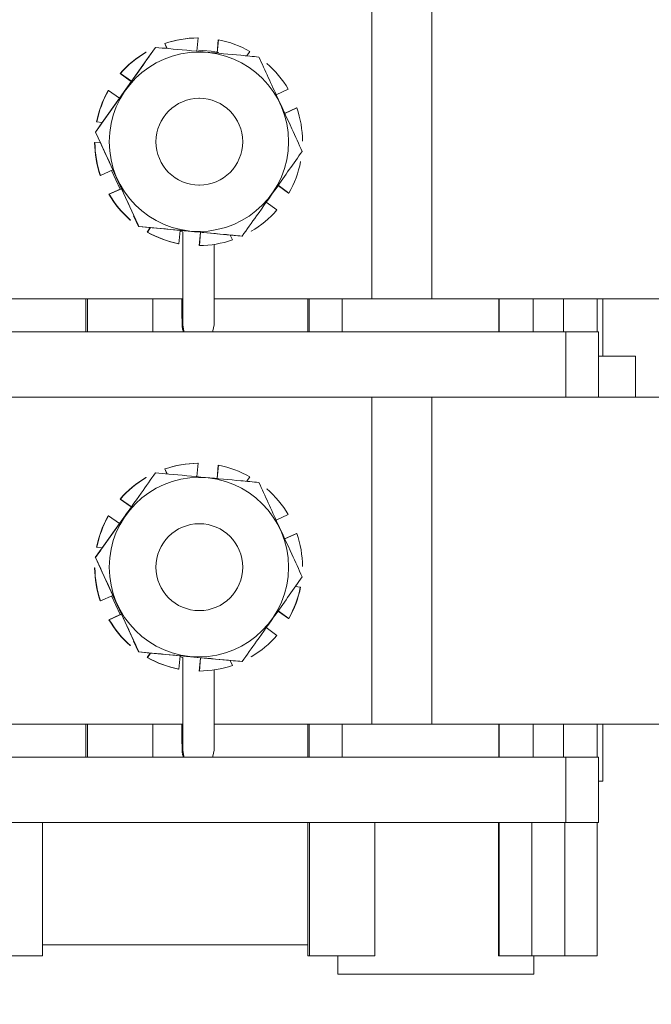
# Model space of a CAD drawing. Units: inches. Extents: x 0.5 to 34.8, y 0.8 to 23.2.
# Drawn here: x 20.6 to 21, y 6.5 to 7.2 of the extents above; entities that cross this region are included whole.
import ezdxf

# ---------------------------------------------------------------- set-up
doc = ezdxf.new("R2010")
doc.units = ezdxf.units.IN
doc.header["$MEASUREMENT"] = 0
doc.layers.add('FORMAT', color=7, linetype='Continuous')
doc.styles.add('SLDTEXTSTYLE0', font='TXT', dxfattribs={"width": 0.605})
doc.dimstyles.new('SLDDIMSTYLE0', dxfattribs={"dimtxt": 0.283122, "dimasz": 0.12, "dimexe": 0, "dimexo": 0.0625, "dimgap": 0.07078, "dimtad": 0, "dimtih": 1, "dimtoh": 1, "dimdec": 6, "dimlfac": 3, "dimrnd": 1e-09, "dimzin": 12, "dimdsep": 46, "dimtxsty": 'SLDTEXTSTYLE0', "dimsah": 1, "dimcen": 0.09, "dimadec": 0, "dimazin": 3, "dimtfac": 1, "dimtdec": 3, "dimtofl": 0, "dimtmove": 0, "dimatfit": 3, "dimfxl": 0, "dimfrac": 2, "dimtolj": 1, "dimtzin": 12, "dimarcsym": 0})

# ---------------------------------------------------------------- blocks, each defined once
blk = doc.blocks.new('_D_1')
at = {"layer": 'FORMAT'}
for p, q in [((19.78166, 12.60975), (26.06674, 12.60975)), ((26.02774, 12.60975), (26.02774, 9.36152)), ((26.02774, 5.79083), (26.02774, 8.92672)), ((24.25572, 5.79083), (26.06674, 5.79083))]:
    blk.add_line(p, q, dxfattribs=at)
for points in [[(26.02774, 12.60975), (25.99774, 12.48975), (26.05774, 12.48975)], [(26.02774, 5.79083), (26.05774, 5.91083), (25.99774, 5.91083)]]:
    blk.add_solid(points, dxfattribs=at)
at = {"layer": 'FORMAT', "insert": (25.89811, 9.3027), "char_height": 0.29167, "attachment_point": 1, "style": 'SLDTEXTSTYLE0'}
blk.add_mtext('Y', dxfattribs=at)

msp = doc.modelspace()

# ---------------------------------------------------------------- linework, layer by layer
at = {"color": 7, "linetype": 'Continuous', "lineweight": 15}
for p, q in [((20.77776476, 6.99307959), (20.77776476, 7.20141293)), ((20.81602968, 6.99307959), (20.81602968, 7.20141293)), ((20.66697949, 7.15923279), (20.66618849, 7.15073429)), ((20.66682554, 7.15923279), (20.66679989, 7.15923279)), ((20.66682554, 7.15923279), (20.66682545, 7.15923179)), ((20.66697949, 7.15923279), (20.66695383, 7.15923279)), ((20.67989872, 7.15801361), (20.67911033, 7.14954312)), ((20.67913338, 7.14951512), (20.67992437, 7.15801361)), ((20.68005266, 7.15801361), (20.67926295, 7.14952891)), ((20.67928732, 7.14951512), (20.68007832, 7.15801361)), ((20.67989872, 7.15801361), (20.67992437, 7.15801361)), ((20.68005266, 7.15801361), (20.68007832, 7.15801361)), ((20.63541216, 7.14699263), (20.63980305, 7.15319012)), ((20.63980305, 7.15319012), (20.63990363, 7.15319012)), ((20.6457371, 7.15563906), (20.64576276, 7.15563906)), ((20.6457371, 7.15563906), (20.6471731, 7.15251445)), ((20.64721173, 7.15248623), (20.64576276, 7.15563906)), ((20.64589105, 7.15563906), (20.6459167, 7.15563906)), ((20.64589105, 7.15563906), (20.64733391, 7.15249951)), ((20.64736567, 7.15248623), (20.6459167, 7.15563906)), ((20.66724887, 7.15141293), (20.66721809, 7.15141293)), ((20.70011608, 7.15059444), (20.69811015, 7.14776318)), ((20.62448353, 7.13156747), (20.63541216, 7.14699263)), ((20.63380926, 7.15014545), (20.6337836, 7.15014545)), ((20.63380926, 7.15014545), (20.63383653, 7.15008609)), ((20.6339632, 7.15014545), (20.63393754, 7.15014545)), ((20.71067082, 7.14298915), (20.71069647, 7.14298915)), ((20.71082476, 7.14298915), (20.71085041, 7.14298915)), ((20.61687829, 7.12083309), (20.62448353, 7.13156747)), ((20.61733955, 7.13650174), (20.61736521, 7.13650174)), ((20.61733955, 7.13650174), (20.62375755, 7.13195458)), ((20.62432959, 7.13156747), (20.61736521, 7.13650174)), ((20.61749349, 7.13650174), (20.61751915, 7.13650174)), ((20.61749349, 7.13650174), (20.62447496, 7.13155537)), ((20.62448353, 7.13156747), (20.61751915, 7.13650174)), ((20.60975996, 7.12576736), (20.60973431, 7.12576736)), ((20.60975996, 7.12576736), (20.60985145, 7.12570253)), ((20.6099139, 7.12576736), (20.60988825, 7.12576736)), ((20.6099139, 7.12576736), (20.61687829, 7.12083309)), ((20.72449405, 7.12654503), (20.71673868, 7.1229808)), ((20.60594966, 7.10540793), (20.61687829, 7.12083309)), ((20.66783385, 7.12074626), (20.66755676, 7.12074626)), ((20.72207832, 7.11102724), (20.7298337, 7.11459147)), ((20.72223226, 7.11102724), (20.72998764, 7.11459147)), ((20.72996198, 7.11459147), (20.72232996, 7.11108393)), ((20.72980804, 7.11459147), (20.7226611, 7.11130687)), ((20.72980804, 7.11459147), (20.7298337, 7.11459147)), ((20.72996198, 7.11459147), (20.72998764, 7.11459147)), ((20.60155876, 7.09921043), (20.60594966, 7.10540793)), ((20.60231516, 7.1057295), (20.60234082, 7.1057295)), ((20.60231516, 7.1057295), (20.60579413, 7.10540569)), ((20.6024691, 7.1057295), (20.60249476, 7.1057295)), ((20.60579571, 7.10540793), (20.60580365, 7.10541913)), ((20.60140482, 7.09921043), (20.6015054, 7.09921043)), ((20.60473048, 7.09230904), (20.60155876, 7.09921043)), ((20.60155876, 7.09921043), (20.60165934, 7.09921043)), ((20.60112165, 7.09263061), (20.60109599, 7.09263061)), ((20.60112165, 7.09263061), (20.60125002, 7.09261866)), ((20.60127559, 7.09263061), (20.60124993, 7.09263061)), ((20.60127559, 7.09263061), (20.60473048, 7.09230904)), ((20.60457654, 7.09230904), (20.60456966, 7.09232401)), ((20.61262468, 7.07513195), (20.60473048, 7.09230904)), ((20.73342741, 7.09352858), (20.73340176, 7.09352858)), ((20.73358135, 7.09352858), (20.7335557, 7.09352858)), ((20.61262468, 7.07513195), (20.60486931, 7.07156772)), ((20.61811826, 7.06317839), (20.61262468, 7.07513195)), ((20.60468971, 7.07156772), (20.60471537, 7.07156772)), ((20.60482616, 7.07161864), (20.60471537, 7.07156772)), ((20.60484365, 7.07156772), (20.60486931, 7.07156772)), ((20.61183355, 7.07476836), (20.61733965, 7.06283234)), ((20.61186027, 7.07478064), (20.61736373, 7.06284341)), ((20.61733023, 7.06289876), (20.61018329, 7.05961416)), ((20.61020895, 7.05961416), (20.61796432, 7.06317839)), ((20.61811379, 7.06318812), (20.61033723, 7.05961416)), ((20.61036289, 7.05961416), (20.61811826, 7.06317839)), ((20.62601246, 7.04600129), (20.61811826, 7.06317839)), ((20.66755676, 7.06541293), (20.66783385, 7.06541293)), ((20.7247891, 7.06039183), (20.71782472, 7.0653261)), ((20.72494304, 7.06039183), (20.71797866, 7.0653261)), ((20.71805346, 7.06525493), (20.72491738, 7.06039183)), ((20.71834544, 7.06493899), (20.72476344, 7.06039183)), ((20.61020895, 7.05961416), (20.61018329, 7.05961416)), ((20.61036289, 7.05961416), (20.61033723, 7.05961416)), ((20.7247891, 7.06039183), (20.72476344, 7.06039183)), ((20.72494304, 7.06039183), (20.72491738, 7.06039183)), ((20.71037341, 7.05459172), (20.71733779, 7.04965745)), ((20.62903024, 7.0390999), (20.62591909, 7.0458695)), ((20.62918418, 7.0390999), (20.62601246, 7.04600129)), ((20.62382693, 7.04317004), (20.62385259, 7.04317004)), ((20.62390156, 7.04323915), (20.62385259, 7.04317004)), ((20.62398087, 7.04317004), (20.62400653, 7.04317004)), ((20.62903024, 7.0390999), (20.62913082, 7.0390999)), ((20.63659285, 7.03839601), (20.62903024, 7.0390999)), ((20.63672007, 7.03839451), (20.62913082, 7.0390999)), ((20.62918418, 7.0390999), (20.62928476, 7.0390999)), ((20.63674679, 7.03839601), (20.62918418, 7.0390999)), ((20.63656878, 7.03839825), (20.63456127, 7.03556475)), ((20.63458692, 7.03556475), (20.63659285, 7.03839601)), ((20.63672272, 7.03839825), (20.63471521, 7.03556475)), ((20.63474086, 7.03556475), (20.63674679, 7.03839601)), ((20.6367132, 7.03838481), (20.63659285, 7.03839601)), ((20.65556962, 7.03664407), (20.63674679, 7.03839601)), ((20.63458692, 7.03556475), (20.63456127, 7.03556475)), ((20.63474086, 7.03556475), (20.63471521, 7.03556475)), ((20.65556962, 7.03664407), (20.65477863, 7.02814558)), ((20.65550359, 7.03593463), (20.65721813, 7.0356098)), ((20.65550417, 7.03594083), (20.65724892, 7.0356098)), ((20.66851451, 7.0354249), (20.6555683, 7.03662987)), ((20.66866845, 7.0354249), (20.65556962, 7.03664407)), ((20.65724892, 7.0356098), (20.65721813, 7.0356098)), ((20.65721813, 7.0356098), (20.65721813, 6.97641293)), ((20.65724892, 7.0356098), (20.65724892, 6.97641293)), ((20.66848907, 7.03542726), (20.66769786, 7.0269264)), ((20.66772352, 7.0269264), (20.66851451, 7.0354249)), ((20.66864301, 7.03542726), (20.6678518, 7.0269264)), ((20.66787746, 7.0269264), (20.66866845, 7.0354249)), ((20.66864169, 7.03541306), (20.66851451, 7.0354249)), ((20.68749128, 7.03367296), (20.66866845, 7.0354249)), ((20.69505389, 7.03296906), (20.68749128, 7.03367296)), ((20.68749128, 7.03367296), (20.68894024, 7.03052013)), ((20.69500052, 7.03296906), (20.68749322, 7.03366873)), ((20.69489995, 7.03296906), (20.68749816, 7.03365799)), ((20.69489995, 7.03296906), (20.69500052, 7.03296906)), ((20.69505389, 7.03296906), (20.69515446, 7.03296906)), ((20.70073981, 7.03601374), (20.70071415, 7.03601374)), ((20.70089375, 7.03601374), (20.70086809, 7.03601374)), ((20.65459903, 7.02814558), (20.65462469, 7.02814558)), ((20.65462698, 7.02817025), (20.65462469, 7.02814558)), ((20.65475297, 7.02814558), (20.65477863, 7.02814558)), ((20.66772352, 7.0269264), (20.66769786, 7.0269264)), ((20.66787746, 7.0269264), (20.6678518, 7.0269264)), ((20.67724883, 6.97641293), (20.67724883, 7.02765784)), ((20.65721813, 6.99307959), (20.44791658, 6.99307959)), ((20.59544687, 6.99307959), (20.59544687, 6.97207959)), ((20.63810266, 6.99307959), (20.63810266, 6.97207959)), ((20.77776476, 6.99307959), (20.67724883, 6.99307959)), ((20.7369462, 6.99307959), (20.7369462, 6.97207959)), ((20.81602968, 6.99307959), (20.77776476, 6.99307959)), ((20.96602897, 6.99307959), (20.81602968, 6.99307959)), ((20.85883243, 6.99307959), (20.85883243, 6.97207959)), ((20.92153472, 6.99307959), (20.92153472, 6.97207959)), ((20.92504999, 6.95641293), (20.92504999, 6.99307959)), ((20.65724892, 6.97641293), (20.65721813, 6.97641293)), ((20.20478576, 6.97207959), (20.90144912, 6.97207959)), ((20.90144912, 6.97207959), (20.90144912, 6.93041293)), ((20.90144912, 6.97207959), (20.92221821, 6.97207959)), ((20.92221821, 6.97207959), (20.92221821, 6.93041293)), ((20.92221821, 6.95641293), (20.94588333, 6.95641293)), ((20.94588333, 6.93041293), (20.94588333, 6.95641293)), ((20.20478576, 6.93041293), (20.90144912, 6.93041293)), ((20.77776476, 6.72207959), (20.77776476, 6.93041293)), ((20.81602968, 6.72207959), (20.81602968, 6.93041293)), ((20.90144912, 6.93041293), (20.92221821, 6.93041293)), ((20.96602897, 6.93041293), (20.92221821, 6.93041293)), ((20.66697949, 6.88823279), (20.66618849, 6.87973429)), ((20.66682554, 6.88823279), (20.66679989, 6.88823279)), ((20.66682554, 6.88823279), (20.66682545, 6.88823179)), ((20.66697949, 6.88823279), (20.66695383, 6.88823279)), ((20.67989872, 6.88701361), (20.67911033, 6.87854312)), ((20.67913338, 6.87851512), (20.67992437, 6.88701361)), ((20.68005266, 6.88701361), (20.67926295, 6.87852891)), ((20.67928732, 6.87851512), (20.68007832, 6.88701361)), ((20.67989872, 6.88701361), (20.67992437, 6.88701361)), ((20.68005266, 6.88701361), (20.68007832, 6.88701361)), ((20.63980305, 6.88219012), (20.63990363, 6.88219012)), ((20.6457371, 6.88463906), (20.64576276, 6.88463906)), ((20.6457371, 6.88463906), (20.6471731, 6.88151445)), ((20.64721173, 6.88148623), (20.64576276, 6.88463906)), ((20.64589105, 6.88463906), (20.6459167, 6.88463906)), ((20.64589105, 6.88463906), (20.64733391, 6.88149951)), ((20.64736567, 6.88148623), (20.6459167, 6.88463906)), ((20.63380926, 6.87914545), (20.6337836, 6.87914545)), ((20.63380926, 6.87914545), (20.63383653, 6.87908609)), ((20.6339632, 6.87914545), (20.63393754, 6.87914545)), ((20.66724887, 6.88041293), (20.66721809, 6.88041293)), ((20.70011608, 6.87959444), (20.69811015, 6.87676318)), ((20.71067082, 6.87198915), (20.71069647, 6.87198915)), ((20.71082476, 6.87198915), (20.71085041, 6.87198915)), ((20.61733955, 6.86550174), (20.61736521, 6.86550174)), ((20.61733955, 6.86550174), (20.62375755, 6.86095458)), ((20.62432959, 6.86056747), (20.61736521, 6.86550174)), ((20.61749349, 6.86550174), (20.61751915, 6.86550174)), ((20.61749349, 6.86550174), (20.62447496, 6.86055537)), ((20.62448353, 6.86056747), (20.61751915, 6.86550174)), ((20.61687829, 6.84983309), (20.62448353, 6.86056747)), ((20.72449405, 6.85554503), (20.71673868, 6.8519808)), ((20.60594966, 6.83440793), (20.61687829, 6.84983309)), ((20.60975996, 6.85476736), (20.60973431, 6.85476736)), ((20.60975996, 6.85476736), (20.60985145, 6.85470253)), ((20.6099139, 6.85476736), (20.60988825, 6.85476736)), ((20.6099139, 6.85476736), (20.61687829, 6.84983309)), ((20.66783385, 6.84974626), (20.66755676, 6.84974626)), ((20.72207832, 6.84002724), (20.7298337, 6.84359147)), ((20.72223226, 6.84002724), (20.72998764, 6.84359147)), ((20.72996198, 6.84359147), (20.72232996, 6.84008393)), ((20.72980804, 6.84359147), (20.7226611, 6.84030687)), ((20.72980804, 6.84359147), (20.7298337, 6.84359147)), ((20.72996198, 6.84359147), (20.72998764, 6.84359147)), ((20.60140482, 6.82821043), (20.60579571, 6.83440793)), ((20.60155876, 6.82821043), (20.60594966, 6.83440793)), ((20.60231516, 6.8347295), (20.60234082, 6.8347295)), ((20.60231516, 6.8347295), (20.60579413, 6.83440569)), ((20.6024691, 6.8347295), (20.60249476, 6.8347295)), ((20.60579571, 6.83440793), (20.60580365, 6.83441913)), ((20.60140482, 6.82821043), (20.6015054, 6.82821043)), ((20.60473048, 6.82130904), (20.60155876, 6.82821043)), ((20.60155876, 6.82821043), (20.60165934, 6.82821043)), ((20.60112165, 6.82163061), (20.60109599, 6.82163061)), ((20.60112165, 6.82163061), (20.60125002, 6.82161866)), ((20.60127559, 6.82163061), (20.60124993, 6.82163061)), ((20.61262468, 6.80413195), (20.60473048, 6.82130904)), ((20.73342741, 6.82252858), (20.73340176, 6.82252858)), ((20.73358135, 6.82252858), (20.7335557, 6.82252858)), ((20.72890729, 6.80975126), (20.73236218, 6.80942969)), ((20.60468971, 6.80056772), (20.60471537, 6.80056772)), ((20.60482616, 6.80061864), (20.60471537, 6.80056772)), ((20.60484365, 6.80056772), (20.60486931, 6.80056772)), ((20.61262468, 6.80413195), (20.60486931, 6.80056772)), ((20.61186027, 6.80378064), (20.61736373, 6.79184341)), ((20.61811826, 6.79217839), (20.61262468, 6.80413195)), ((20.66755676, 6.79441293), (20.66783385, 6.79441293)), ((20.7247891, 6.78939183), (20.71782472, 6.7943261)), ((20.72494304, 6.78939183), (20.71797866, 6.7943261)), ((20.71805346, 6.79425493), (20.72491738, 6.78939183)), ((20.71834544, 6.79393899), (20.72476344, 6.78939183)), ((20.61733023, 6.79189876), (20.61018329, 6.78861416)), ((20.61020895, 6.78861416), (20.61018329, 6.78861416)), ((20.61020895, 6.78861416), (20.61796432, 6.79217839)), ((20.61811379, 6.79218812), (20.61033723, 6.78861416)), ((20.61036289, 6.78861416), (20.61033723, 6.78861416)), ((20.61036289, 6.78861416), (20.61811826, 6.79217839)), ((20.62601246, 6.77500129), (20.61811826, 6.79217839)), ((20.7247891, 6.78939183), (20.72476344, 6.78939183)), ((20.72494304, 6.78939183), (20.72491738, 6.78939183)), ((20.71037341, 6.78359172), (20.71733779, 6.77865745)), ((20.62903024, 6.7680999), (20.62591909, 6.7748695)), ((20.62918418, 6.7680999), (20.62601246, 6.77500129)), ((20.62382693, 6.77217004), (20.62385259, 6.77217004)), ((20.62390156, 6.77223915), (20.62385259, 6.77217004)), ((20.62398087, 6.77217004), (20.62400653, 6.77217004)), ((20.62903024, 6.7680999), (20.62913082, 6.7680999)), ((20.63659285, 6.76739601), (20.62903024, 6.7680999)), ((20.63672007, 6.76739451), (20.62913082, 6.7680999)), ((20.62918418, 6.7680999), (20.62928476, 6.7680999)), ((20.63674679, 6.76739601), (20.62918418, 6.7680999)), ((20.63656878, 6.76739825), (20.63456127, 6.76456475)), ((20.63458692, 6.76456475), (20.63456127, 6.76456475)), ((20.63458692, 6.76456475), (20.63659285, 6.76739601)), ((20.63672272, 6.76739825), (20.63471521, 6.76456475)), ((20.63474086, 6.76456475), (20.63471521, 6.76456475)), ((20.63474086, 6.76456475), (20.63674679, 6.76739601)), ((20.6367132, 6.76738481), (20.63659285, 6.76739601)), ((20.65556962, 6.76564407), (20.63674679, 6.76739601)), ((20.65556962, 6.76564407), (20.65477863, 6.75714558)), ((20.65550359, 6.76493463), (20.65721813, 6.7646098)), ((20.65550417, 6.76494083), (20.65724892, 6.7646098)), ((20.66851451, 6.7644249), (20.6555683, 6.76562987)), ((20.66866845, 6.7644249), (20.65556962, 6.76564407)), ((20.65724892, 6.7646098), (20.65721813, 6.7646098)), ((20.65721813, 6.7646098), (20.65721813, 6.70541293)), ((20.65724892, 6.7646098), (20.65724892, 6.70541293)), ((20.66848907, 6.76442726), (20.66769786, 6.7559264)), ((20.66772352, 6.7559264), (20.66851451, 6.7644249)), ((20.66864301, 6.76442726), (20.6678518, 6.7559264)), ((20.66787746, 6.7559264), (20.66866845, 6.7644249)), ((20.66864169, 6.76441306), (20.66851451, 6.7644249)), ((20.68749128, 6.76267296), (20.66866845, 6.7644249)), ((20.69505389, 6.76196906), (20.68749128, 6.76267296)), ((20.68749128, 6.76267296), (20.68894024, 6.75952013)), ((20.69500052, 6.76196906), (20.68749322, 6.76266873)), ((20.69489995, 6.76196906), (20.68749816, 6.76265799)), ((20.69489995, 6.76196906), (20.69500052, 6.76196906)), ((20.69505389, 6.76196906), (20.69515446, 6.76196906)), ((20.70073981, 6.76501374), (20.70071415, 6.76501374)), ((20.70089375, 6.76501374), (20.70086809, 6.76501374)), ((20.65459903, 6.75714558), (20.65462469, 6.75714558)), ((20.65462698, 6.75717025), (20.65462469, 6.75714558)), ((20.65475297, 6.75714558), (20.65477863, 6.75714558)), ((20.66772352, 6.7559264), (20.66769786, 6.7559264)), ((20.66787746, 6.7559264), (20.6678518, 6.7559264)), ((20.67724883, 6.70541293), (20.67724883, 6.75665784)), ((20.65721813, 6.72207959), (20.44791658, 6.72207959)), ((20.59544687, 6.72207959), (20.59544687, 6.70107959)), ((20.63810266, 6.72207959), (20.63810266, 6.70107959)), ((20.77776476, 6.72207959), (20.67724883, 6.72207959)), ((20.7369462, 6.72207959), (20.7369462, 6.70107959)), ((20.81602968, 6.72207959), (20.77776476, 6.72207959)), ((20.96602897, 6.72207959), (20.81602968, 6.72207959)), ((20.85883243, 6.72207959), (20.85883243, 6.70107959)), ((20.92153472, 6.72207959), (20.92153472, 6.70107959)), ((20.92504999, 6.68574626), (20.92504999, 6.72207959)), ((20.65724892, 6.70541293), (20.65721813, 6.70541293)), ((20.20478576, 6.70107959), (20.90144912, 6.70107959)), ((20.90144912, 6.70107959), (20.90144912, 6.65941293)), ((20.90144912, 6.70107959), (20.92221821, 6.70107959)), ((20.92221821, 6.70107959), (20.92221821, 6.65941293)), ((20.92221821, 6.68574626), (20.92504999, 6.68574626)), ((20.20478576, 6.65941293), (20.90144912, 6.65941293)), ((20.56795378, 6.57441293), (20.56795378, 6.65941293)), ((20.73704872, 6.57441293), (20.73704872, 6.65941293)), ((20.7380673, 6.57441293), (20.7380673, 6.65941293)), ((20.77973377, 6.57441293), (20.77973377, 6.65941293)), ((20.85863229, 6.57441293), (20.85863229, 6.65941293)), ((20.85886835, 6.57441293), (20.85886835, 6.65941293)), ((20.87976572, 6.57441293), (20.87976572, 6.65941293)), ((20.90076562, 6.57441293), (20.90076562, 6.65941293)), ((20.90144912, 6.65941293), (20.92221821, 6.65941293)), ((20.92153472, 6.57441293), (20.92153472, 6.65941293)), ((20.56795378, 6.58157959), (20.73704872, 6.58157959)), ((20.56795378, 6.57441293), (20.53662059, 6.57441293)), ((20.7380673, 6.57441293), (20.73704872, 6.57441293)), ((20.77973377, 6.57441293), (20.7380673, 6.57441293)), ((20.75615086, 6.57441293), (20.75615086, 6.56274626)), ((20.85886835, 6.57441293), (20.85863229, 6.57441293)), ((20.87976572, 6.57441293), (20.85886835, 6.57441293)), ((20.90076562, 6.57441293), (20.87976572, 6.57441293)), ((20.88115086, 6.56274626), (20.88115086, 6.57441293)), ((20.92153472, 6.57441293), (20.90076562, 6.57441293)), ((20.88115057, 6.56274626), (20.75615086, 6.56274626))]:
    msp.add_line(p, q, dxfattribs=at)
at = {"color": 8, "linetype": 'Continuous', "lineweight": 15}
for p, q in [((20.5964362, 6.99307959), (20.5964362, 6.97207959)), ((20.73793553, 6.99307959), (20.73793553, 6.97207959)), ((20.7588329, 6.99307959), (20.7588329, 6.97207959)), ((20.85886835, 6.99307959), (20.85886835, 6.97207959)), ((20.88060162, 6.99307959), (20.88060162, 6.97207959)), ((20.89993486, 6.99307959), (20.89993486, 6.97207959)), ((20.5964362, 6.72207959), (20.5964362, 6.70107959)), ((20.73793553, 6.72207959), (20.73793553, 6.70107959)), ((20.7588329, 6.72207959), (20.7588329, 6.70107959)), ((20.85886835, 6.72207959), (20.85886835, 6.70107959)), ((20.88060162, 6.72207959), (20.88060162, 6.70107959)), ((20.89993486, 6.72207959), (20.89993486, 6.70107959))]:
    msp.add_line(p, q, dxfattribs=at)
at = {"color": 7, "linetype": 'Continuous', "lineweight": 15, "flags": 128}
for points in [[(20.67998145, 7.15000637), (20.67546947, 7.15083078), (20.66724887, 7.15141293)], [(20.65724892, 6.97641293), (20.65801012, 6.97258609), (20.65823658, 6.97207959)], [(20.67626117, 6.97207959), (20.67648763, 6.97258609), (20.67724883, 6.97641293)], [(20.65724892, 6.70541293), (20.65801012, 6.70158609), (20.65823658, 6.70107959)], [(20.67626117, 6.70107959), (20.67648763, 6.70158609), (20.67724883, 6.70541293)]]:
    msp.add_lwpolyline(points, dxfattribs=at)
at = {"color": 7, "linetype": 'Continuous', "lineweight": 15}
for centre, radius in [((20.66755696, 7.09307967), 0.05715464), ((20.66783395, 7.09307951), 0.02766661), ((20.66755696, 6.82207967), 0.05715464), ((20.66783395, 6.82207951), 0.02766661)]:
    msp.add_circle(centre, radius, dxfattribs=at)
for centre, radius, start, end in [((20.66724888, 7.09308019), 0.06615412, 90.38886996, 108.97627403), ((20.66727453, 7.09308019), 0.06615412, 90.38886996, 108.97627403), ((20.66740282, 7.09308019), 0.06615412, 90.38886996, 108.97627403), ((20.66742847, 7.09308019), 0.06615412, 90.38886996, 108.97627403), ((20.66742845, 7.09308011), 0.06615421, 60.38874459, 78.97613251), ((20.66724904, 7.09307988), 0.06615448, 120.38899159, 138.97632925), ((20.66727469, 7.09307988), 0.06615448, 120.38899159, 138.97632925), ((20.66740298, 7.09307988), 0.06615448, 120.38899159, 138.97632925), ((20.66742863, 7.09307988), 0.06615448, 120.38899159, 138.97632925), ((20.66742819, 7.09307976), 0.06615465, 30.38874085, 48.9760462), ((20.66724939, 7.09307962), 0.06615491, 150.38898785, 168.97624294), ((20.66740333, 7.09307962), 0.06615491, 150.38898785, 168.97624294), ((20.66742788, 7.0930796), 0.066155, 0.38886248, 18.97610142), ((20.66724947, 7.09307959), 0.066155, 180.38886248, 198.97610142), ((20.66727513, 7.09307959), 0.066155, 180.38886248, 198.97610142), ((20.66740341, 7.09307959), 0.066155, 180.38886248, 198.97610142), ((20.66742907, 7.09307959), 0.066155, 180.38886248, 198.97610142), ((20.66742796, 7.09307957), 0.06615491, 330.38898785, 348.97624294), ((20.66724916, 7.09307943), 0.06615465, 210.38874085, 228.9760462), ((20.66727481, 7.09307943), 0.06615465, 210.38874085, 228.9760462), ((20.6674031, 7.09307943), 0.06615465, 210.38874085, 228.9760462), ((20.66742831, 7.09307931), 0.06615448, 300.38899159, 318.97632924), ((20.6672489, 7.09307908), 0.06615421, 240.38874459, 258.97613251), ((20.66727456, 7.09307908), 0.06615421, 240.38874459, 258.97613251), ((20.66740284, 7.09307908), 0.06615421, 240.38874459, 258.97613251), ((20.6674285, 7.09307908), 0.06615421, 240.38874459, 258.97613251), ((20.66742847, 7.093079), 0.06615412, 270.38886996, 288.97627403), ((20.66724888, 6.82208019), 0.06615412, 90.38886996, 108.97627403), ((20.66727453, 6.82208019), 0.06615412, 90.38886996, 108.97627403), ((20.66740282, 6.82208019), 0.06615412, 90.38886996, 108.97627403), ((20.66742847, 6.82208019), 0.06615412, 90.38886996, 108.97627403), ((20.66742845, 6.82208011), 0.06615421, 60.38874459, 78.97613251), ((20.66724904, 6.82207988), 0.06615448, 120.38899159, 138.97632925), ((20.66727469, 6.82207988), 0.06615448, 120.38899159, 138.97632925), ((20.66740298, 6.82207988), 0.06615448, 120.38899159, 138.97632925), ((20.66742863, 6.82207988), 0.06615448, 120.38899159, 138.97632925), ((20.66742819, 6.82207976), 0.06615465, 30.38874085, 48.9760462), ((20.66724939, 6.82207962), 0.06615491, 150.38898785, 168.97624294), ((20.66740333, 6.82207962), 0.06615491, 150.38898785, 168.97624294), ((20.66742788, 6.8220796), 0.066155, 0.38886248, 18.97610142), ((20.66724947, 6.82207959), 0.066155, 180.38886248, 198.97610142), ((20.66727513, 6.82207959), 0.066155, 180.38886248, 198.97610142), ((20.66740341, 6.82207959), 0.066155, 180.38886248, 198.97610142), ((20.66742907, 6.82207959), 0.066155, 180.38886248, 198.97610142), ((20.66727402, 6.82207957), 0.06615491, 330.38898785, 348.97624294), ((20.66742796, 6.82207957), 0.06615491, 330.38898785, 348.97624294), ((20.66724916, 6.82207943), 0.06615465, 210.38874085, 228.9760462), ((20.66727481, 6.82207943), 0.06615465, 210.38874085, 228.9760462), ((20.6674031, 6.82207943), 0.06615465, 210.38874085, 228.9760462), ((20.66742831, 6.82207931), 0.06615448, 300.38899159, 318.97632924), ((20.6672489, 6.82207908), 0.06615421, 240.38874459, 258.97613251), ((20.66727456, 6.82207908), 0.06615421, 240.38874459, 258.97613251), ((20.66740284, 6.82207908), 0.06615421, 240.38874459, 258.97613251), ((20.6674285, 6.82207908), 0.06615421, 240.38874459, 258.97613251), ((20.66742847, 6.822079), 0.06615412, 270.38886996, 288.97627403)]:
    msp.add_arc(centre, radius, start, end, dxfattribs=at)
at = {"color": 8, "linetype": 'Continuous', "lineweight": 15}
for centre in [(20.66684617, 6.97641293), (20.66684617, 6.70541293)]:
    msp.add_arc(centre, 0.01000004, 164.32280287, 205.67917475, dxfattribs=at)
at = {"color": 7, "linetype": 'Continuous', "lineweight": 15}
for points, knots in [([(20.60165934, 7.09921043), (20.60714659, 7.10693833), (20.61653558, 7.12016119), (20.63014461, 7.13938255), (20.63690631, 7.14894936), (20.63990363, 7.15319012)], [0, 0, 0, 0, 0.439131483, 0.751378841, 1, 1, 1, 1]), ([(20.63990363, 7.15319012), (20.6427132, 7.15292901), (20.65271356, 7.15199958), (20.67135133, 7.15026613), (20.69127092, 7.14841104), (20.701962, 7.14741454), (20.70577334, 7.14705929)], [0, 0, 0, 0, 0.135864803, 0.483596155, 0.815903982, 1, 1, 1, 1]), ([(20.70577334, 7.14705929), (20.70974036, 7.13845368), (20.71652815, 7.12372901), (20.72635596, 7.10232455), (20.73123568, 7.09167117), (20.73339875, 7.08694876)], [0, 0, 0, 0, 0.439131483, 0.751378841, 1, 1, 1, 1]), ([(20.62928476, 7.0390999), (20.6253419, 7.04770551), (20.61859545, 7.06243018), (20.60874926, 7.08383464), (20.60383689, 7.09448802), (20.60165934, 7.09921043)], [0, 0, 0, 0, 0.439131483, 0.751378841, 1, 1, 1, 1]), ([(20.73339875, 7.08694876), (20.72793567, 7.07922086), (20.71858802, 7.065998), (20.70496061, 7.04677664), (20.69816626, 7.03720983), (20.69515446, 7.03296906)], [0, 0, 0, 0, 0.439131483, 0.751378841, 1, 1, 1, 1]), ([(20.69515446, 7.03296906), (20.69134313, 7.03332432), (20.68065204, 7.03432082), (20.66073246, 7.03617591), (20.64209469, 7.03790936), (20.63209433, 7.03883878), (20.62928476, 7.0390999)], [0, 0, 0, 0, 0.184096018, 0.516403845, 0.864135197, 1, 1, 1, 1]), ([(20.66864275, 7.03542448), (20.66607935, 7.03566328), (20.66170044, 7.0360712), (20.65736631, 7.03647423), (20.65556937, 7.03664133)], [0, 0, 0, 0, 0.585397116, 1, 1, 1, 1]), ([(20.65671187, 6.99307959), (20.65671608, 6.99171941), (20.65673247, 6.9864336), (20.65677151, 6.98052124), (20.65680339, 6.97722377), (20.65683834, 6.97620643), (20.6568571, 6.97576546), (20.65692623, 6.97507454), (20.65711779, 6.97401162), (20.65736076, 6.9728603), (20.65782242, 6.97217002), (20.65788289, 6.97207959)], [0, 0, 0, 0, 0.11593137, 0.450521487, 0.786245375, 0.872560194, 0.916938183, 0.932719394, 0.950032913, 0.993454712, 1, 1, 1, 1]), ([(20.60165934, 6.82821043), (20.60714659, 6.83593833), (20.61653558, 6.84916119), (20.63014461, 6.86838255), (20.63690631, 6.87794936), (20.63990363, 6.88219012)], [0, 0, 0, 0, 0.439131483, 0.751378841, 1, 1, 1, 1]), ([(20.63990363, 6.88219012), (20.6427132, 6.88192901), (20.65271356, 6.88099958), (20.67135133, 6.87926613), (20.69127092, 6.87741104), (20.701962, 6.87641454), (20.70577334, 6.87605929)], [0, 0, 0, 0, 0.135864803, 0.483596155, 0.815903982, 1, 1, 1, 1]), ([(20.70577334, 6.87605929), (20.70974036, 6.86745368), (20.71652815, 6.85272901), (20.72635596, 6.83132455), (20.73123568, 6.82067117), (20.73339875, 6.81594876)], [0, 0, 0, 0, 0.439131483, 0.751378841, 1, 1, 1, 1]), ([(20.62928476, 6.7680999), (20.6253419, 6.77670551), (20.61859545, 6.79143018), (20.60874926, 6.81283464), (20.60383689, 6.82348802), (20.60165934, 6.82821043)], [0, 0, 0, 0, 0.439131483, 0.751378841, 1, 1, 1, 1]), ([(20.73339875, 6.81594876), (20.72793567, 6.80822086), (20.71858802, 6.794998), (20.70496061, 6.77577664), (20.69816626, 6.76620983), (20.69515446, 6.76196906)], [0, 0, 0, 0, 0.4391314835, 0.7513788411, 1, 1, 1, 1]), ([(20.69515446, 6.76196906), (20.69134313, 6.76232432), (20.68065204, 6.76332082), (20.66073246, 6.76517591), (20.64209469, 6.76690936), (20.63209433, 6.76783878), (20.62928476, 6.7680999)], [0, 0, 0, 0, 0.184096018, 0.516403845, 0.864135197, 1, 1, 1, 1]), ([(20.66864275, 6.76442448), (20.66607935, 6.76466328), (20.66170044, 6.7650712), (20.65736631, 6.76547423), (20.65556937, 6.76564133)], [0, 0, 0, 0, 0.585397116, 1, 1, 1, 1]), ([(20.65671187, 6.72207959), (20.65671608, 6.72071941), (20.65673247, 6.7154336), (20.65677151, 6.70952124), (20.65680339, 6.70622377), (20.65683834, 6.70520643), (20.6568571, 6.70476546), (20.65692623, 6.70407454), (20.65711779, 6.70301162), (20.65736076, 6.7018603), (20.65782242, 6.70117002), (20.65788289, 6.70107959)], [0, 0, 0, 0, 0.11593137, 0.450521487, 0.786245375, 0.872560194, 0.916938183, 0.932719394, 0.950032913, 0.993454712, 1, 1, 1, 1])]:
    msp.add_open_spline(points, degree=3, knots=knots, dxfattribs=at)

# ---------------------------------------------------------------- dimensions: what is measured, and where the dimension line sits
at = {"layer": 'FORMAT'}
dim = msp.add_linear_dim(base=(26.02774028, 12.60974626), p1=(24.21671666, 5.79082959), p2=(19.74265762, 12.60974626), angle=90, dimstyle='SLDDIMSTYLE0', dxfattribs=at)
dim.commit()
dim.dimension.update_dxf_attribs({"geometry": '_D_1', "text_midpoint": (26.02774028, 9.14412015), "dimtype": 160})

doc.saveas('drawing.dxf')
